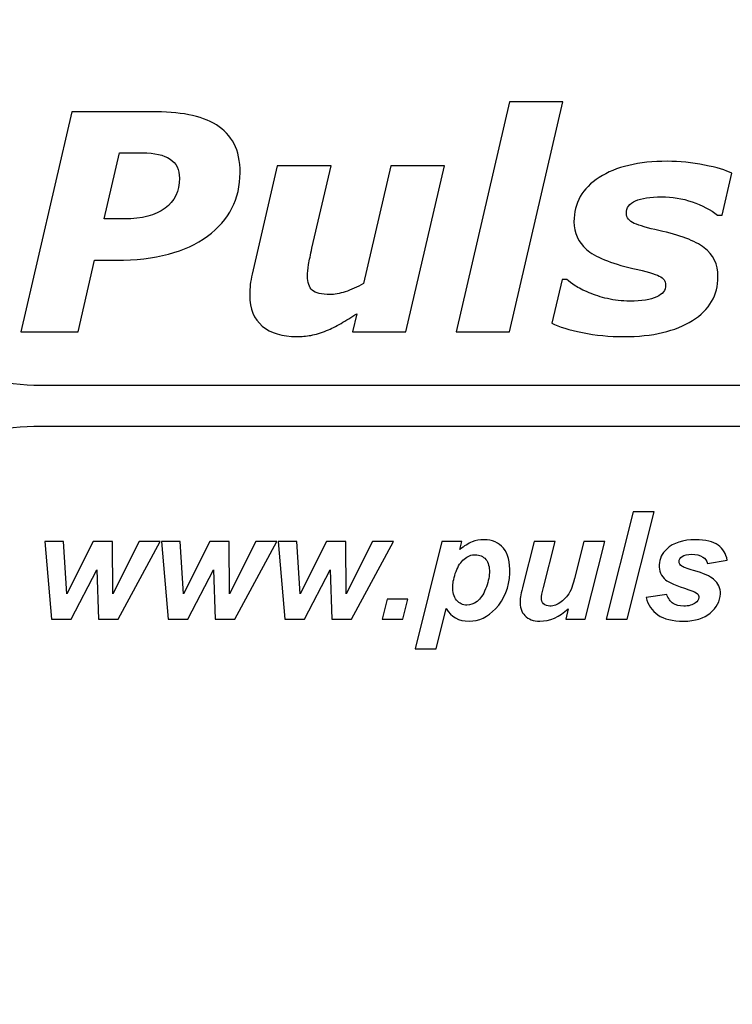
# Model space of a CAD drawing. Units: millimetres. Extents: x -942 to 942, y -710 to 830.
# Drawn here: x -508 to -498, y 6 to 20 of the extents above; entities that cross this region are included whole.
import ezdxf

# ---------------------------------------------------------------- set-up
doc = ezdxf.new("R2010")
doc.units = ezdxf.units.MM
doc.header["$MEASUREMENT"] = 0
doc.layers.add('Rzut', color=7, linetype='Continuous')

msp = doc.modelspace()

# ---------------------------------------------------------------- linework, layer by layer
at = {"layer": 'Rzut', "color": 7, "lineweight": 70}
for points, knots in [([(-526.7499, 27.791), (-526.7499, 27.791), (-84.7499, 27.791), (-84.7499, 27.791), (-84.7499, 27.791), (-84.7499, 27.791), (-84.7499, -16.209), (-84.7499, -16.209), (-84.7499, -16.209), (-84.7499, -16.209), (-526.7499, -16.209), (-526.7499, -16.209), (-526.7499, -16.209), (-526.7499, -16.209), (-526.7499, 27.791), (-526.7499, 27.791)], [0, 0, 0, 0, 0.2, 0.2, 0.2, 0.2, 0.4, 0.4, 0.4, 0.4, 0.6, 0.6, 0.6, 0.6, 1, 1, 1, 1]), ([(-519.7502, 23.791), (-519.7502, 23.791), (-91.7496, 23.791), (-91.7496, 23.791), (-91.7496, 23.791), (-90.6498, 23.791), (-89.7499, 22.891), (-89.7499, 21.791), (-89.7499, 21.791), (-89.7499, 21.791), (-89.7499, -10.209), (-89.7499, -10.209), (-89.7499, -10.209), (-89.7499, -11.309), (-90.6498, -12.209), (-91.7496, -12.209), (-91.7496, -12.209), (-91.7496, -12.209), (-519.7502, -12.209), (-519.7502, -12.209), (-519.7502, -12.209), (-520.85, -12.209), (-521.7499, -11.309), (-521.7499, -10.209), (-521.7499, -10.209), (-521.7499, -10.209), (-521.7499, 21.791), (-521.7499, 21.791), (-521.7499, 21.791), (-521.7499, 22.891), (-520.85, 23.791), (-519.7502, 23.791)], [0, 0, 0, 0, 0.1111111, 0.1111111, 0.1111111, 0.1111111, 0.2222222, 0.2222222, 0.2222222, 0.2222222, 0.3333333, 0.3333333, 0.3333333, 0.3333333, 0.4444444, 0.4444444, 0.4444444, 0.4444444, 0.5555556, 0.5555556, 0.5555556, 0.5555556, 0.6666667, 0.6666667, 0.6666667, 0.6666667, 0.7777778, 0.7777778, 0.7777778, 0.7777778, 1, 1, 1, 1])]:
    msp.add_open_spline(points, degree=3, knots=knots, dxfattribs=at)
at = {"layer": 'Rzut', "color": 2}
msp.add_open_spline([(-507.9051, 14.1118), (-507.9051, 14.1118), (-493.0439, 14.1118), (-493.0439, 14.1118), (-493.0439, 14.1118), (-493.0439, 14.1118), (-493.0439, 14.7064), (-493.0439, 14.7064), (-493.0439, 14.7064), (-493.0439, 14.7064), (-507.9051, 14.7064), (-507.9051, 14.7064), (-507.9051, 14.7064), (-508.9814, 14.7597), (-509.8769, 15.0919), (-510.5957, 15.7026), (-510.5957, 15.7026), (-511.4874, 16.4572), (-511.9723, 17.5069), (-512.0586, 18.8517), (-512.0586, 18.8517), (-512.0586, 18.8517), (-512.6543, 18.8517), (-512.6543, 18.8517), (-512.6543, 18.8517), (-512.7242, 17.5233), (-513.209, 16.4735), (-514.1171, 15.7026), (-514.1171, 15.7026), (-514.8444, 15.0876), (-515.7401, 14.7555), (-516.8126, 14.7064), (-516.8126, 14.7064), (-516.8126, 14.7064), (-516.8126, 14.1118), (-516.8126, 14.1118), (-516.8126, 14.1118), (-515.4854, 14.0461), (-514.4335, 13.5623), (-513.661, 12.6521), (-513.661, 12.6521), (-513.0365, 11.9263), (-512.7037, 11.0325), (-512.6543, 9.9622), (-512.6543, 9.9622), (-512.6543, 9.9622), (-512.0627, 9.9622), (-512.0627, 9.9622), (-512.0627, 9.9622), (-511.9928, 11.2907), (-511.5079, 12.3405), (-510.5999, 13.1153), (-510.5999, 13.1153), (-509.8769, 13.7262), (-508.9814, 14.0583), (-507.9051, 14.1118)], degree=3, knots=[0, 0, 0, 0, 0.0666667, 0.0666667, 0.0666667, 0.0666667, 0.1333333, 0.1333333, 0.1333333, 0.1333333, 0.2, 0.2, 0.2, 0.2, 0.2666667, 0.2666667, 0.2666667, 0.2666667, 0.3333333, 0.3333333, 0.3333333, 0.3333333, 0.4, 0.4, 0.4, 0.4, 0.4666667, 0.4666667, 0.4666667, 0.4666667, 0.5333333, 0.5333333, 0.5333333, 0.5333333, 0.6, 0.6, 0.6, 0.6, 0.6666667, 0.6666667, 0.6666667, 0.6666667, 0.7333333, 0.7333333, 0.7333333, 0.7333333, 0.8, 0.8, 0.8, 0.8, 0.8666667, 0.8666667, 0.8666667, 0.8666667, 1, 1, 1, 1], dxfattribs=at)
at = {"layer": 'Rzut', "color": 7}
for points, knots in [([(-500.292, 18.785), (-500.292, 18.785), (-501.0583, 15.4707), (-501.0583, 15.4707), (-501.0583, 15.4707), (-501.0583, 15.4707), (-501.8296, 15.4707), (-501.8296, 15.4707), (-501.8296, 15.4707), (-501.8296, 15.4707), (-501.0626, 18.785), (-501.0626, 18.785), (-501.0626, 18.785), (-501.0626, 18.785), (-500.292, 18.785), (-500.292, 18.785)], [0, 0, 0, 0, 0.2, 0.2, 0.2, 0.2, 0.4, 0.4, 0.4, 0.4, 0.6, 0.6, 0.6, 0.6, 1, 1, 1, 1]), ([(-504.9382, 17.7643), (-504.9382, 17.3871), (-505.0953, 17.0824), (-505.4078, 16.8504), (-505.4078, 16.8504), (-505.7212, 16.6193), (-506.1588, 16.5038), (-506.7208, 16.5038), (-506.7208, 16.5038), (-506.7208, 16.5038), (-507.0319, 16.5038), (-507.0319, 16.5038), (-507.0319, 16.5038), (-507.0319, 16.5038), (-507.2704, 15.4707), (-507.2704, 15.4707), (-507.2704, 15.4707), (-507.2704, 15.4707), (-508.0926, 15.4707), (-508.0926, 15.4707), (-508.0926, 15.4707), (-508.0926, 15.4707), (-507.3598, 18.6417), (-507.3598, 18.6417), (-507.3598, 18.6417), (-507.3598, 18.6417), (-506.2206, 18.6417), (-506.2206, 18.6417), (-506.2206, 18.6417), (-506.0134, 18.6417), (-505.8324, 18.6279), (-505.6783, 18.5997), (-505.6783, 18.5997), (-505.5242, 18.5713), (-505.3911, 18.5219), (-505.2792, 18.4528), (-505.2792, 18.4528), (-505.1687, 18.3829), (-505.0836, 18.2921), (-505.0255, 18.1808), (-505.0255, 18.1808), (-504.9673, 18.0696), (-504.9382, 17.9308), (-504.9382, 17.7643)], [0, 0, 0, 0, 0.0833333, 0.0833333, 0.0833333, 0.0833333, 0.1666667, 0.1666667, 0.1666667, 0.1666667, 0.25, 0.25, 0.25, 0.25, 0.3333333, 0.3333333, 0.3333333, 0.3333333, 0.4166667, 0.4166667, 0.4166667, 0.4166667, 0.5, 0.5, 0.5, 0.5, 0.5833333, 0.5833333, 0.5833333, 0.5833333, 0.6666667, 0.6666667, 0.6666667, 0.6666667, 0.75, 0.75, 0.75, 0.75, 0.8333333, 0.8333333, 0.8333333, 0.8333333, 1, 1, 1, 1]), ([(-505.8113, 17.6857), (-505.8113, 17.8095), (-505.8564, 17.9009), (-505.9458, 17.9607), (-505.9458, 17.9607), (-506.0353, 18.0203), (-506.1683, 18.0501), (-506.3442, 18.0501), (-506.3442, 18.0501), (-506.3442, 18.0501), (-506.6743, 18.0501), (-506.6743, 18.0501), (-506.6743, 18.0501), (-506.6743, 18.0501), (-506.8938, 17.0999), (-506.8938, 17.0999), (-506.8938, 17.0999), (-506.8938, 17.0999), (-506.5994, 17.0999), (-506.5994, 17.0999), (-506.5994, 17.0999), (-506.3515, 17.0999), (-506.1581, 17.1508), (-506.0193, 17.2525), (-506.0193, 17.2525), (-505.8811, 17.3535), (-505.8113, 17.4982), (-505.8113, 17.6857)], [0, 0, 0, 0, 0.125, 0.125, 0.125, 0.125, 0.25, 0.25, 0.25, 0.25, 0.375, 0.375, 0.375, 0.375, 0.5, 0.5, 0.5, 0.5, 0.625, 0.625, 0.625, 0.625, 0.75, 0.75, 0.75, 0.75, 1, 1, 1, 1]), ([(-501.9975, 17.8625), (-501.9975, 17.8625), (-502.5515, 15.4707), (-502.5515, 15.4707), (-502.5515, 15.4707), (-502.5515, 15.4707), (-503.3221, 15.4707), (-503.3221, 15.4707), (-503.3221, 15.4707), (-503.3221, 15.4707), (-503.2603, 15.7345), (-503.2603, 15.7345), (-503.2603, 15.7345), (-503.3374, 15.6851), (-503.4123, 15.6385), (-503.485, 15.5949), (-503.485, 15.5949), (-503.5584, 15.552), (-503.6275, 15.5172), (-503.6929, 15.4918), (-503.6929, 15.4918), (-503.775, 15.4575), (-503.8506, 15.435), (-503.9183, 15.4226), (-503.9183, 15.4226), (-503.9866, 15.4104), (-504.0542, 15.4044), (-504.1211, 15.4044), (-504.1211, 15.4044), (-504.3312, 15.4044), (-504.4969, 15.4553), (-504.6183, 15.5556), (-504.6183, 15.5556), (-504.7398, 15.6567), (-504.8001, 15.8058), (-504.8001, 16.0029), (-504.8001, 16.0029), (-504.8001, 16.0574), (-504.7972, 16.1067), (-504.7921, 16.1532), (-504.7921, 16.1532), (-504.7863, 16.199), (-504.7768, 16.2499), (-504.7637, 16.3053), (-504.7637, 16.3053), (-504.7637, 16.3053), (-504.4039, 17.8625), (-504.4039, 17.8625), (-504.4039, 17.8625), (-504.4039, 17.8625), (-503.6289, 17.8625), (-503.6289, 17.8625), (-503.6289, 17.8625), (-503.6289, 17.8625), (-503.9037, 16.676), (-503.9037, 16.676), (-503.9037, 16.676), (-503.9248, 16.5852), (-503.9408, 16.5074), (-503.9517, 16.442), (-503.9517, 16.442), (-503.9619, 16.3764), (-503.9677, 16.3212), (-503.9677, 16.2754), (-503.9677, 16.2754), (-503.9677, 16.1824), (-503.9452, 16.1141), (-503.8993, 16.0726), (-503.8993, 16.0726), (-503.8543, 16.0304), (-503.7678, 16.0093), (-503.642, 16.0093), (-503.642, 16.0093), (-503.5795, 16.0093), (-503.5075, 16.0231), (-503.4254, 16.0501), (-503.4254, 16.0501), (-503.3439, 16.0769), (-503.2552, 16.1162), (-503.16, 16.1671), (-503.16, 16.1671), (-503.16, 16.1671), (-502.7682, 17.8625), (-502.7682, 17.8625), (-502.7682, 17.8625), (-502.7682, 17.8625), (-501.9975, 17.8625), (-501.9975, 17.8625)], [0, 0, 0, 0, 0.0434783, 0.0434783, 0.0434783, 0.0434783, 0.0869565, 0.0869565, 0.0869565, 0.0869565, 0.1304348, 0.1304348, 0.1304348, 0.1304348, 0.173913, 0.173913, 0.173913, 0.173913, 0.2173913, 0.2173913, 0.2173913, 0.2173913, 0.2608696, 0.2608696, 0.2608696, 0.2608696, 0.3043478, 0.3043478, 0.3043478, 0.3043478, 0.3478261, 0.3478261, 0.3478261, 0.3478261, 0.3913043, 0.3913043, 0.3913043, 0.3913043, 0.4347826, 0.4347826, 0.4347826, 0.4347826, 0.4782609, 0.4782609, 0.4782609, 0.4782609, 0.5217391, 0.5217391, 0.5217391, 0.5217391, 0.5652174, 0.5652174, 0.5652174, 0.5652174, 0.6086957, 0.6086957, 0.6086957, 0.6086957, 0.6521739, 0.6521739, 0.6521739, 0.6521739, 0.6956522, 0.6956522, 0.6956522, 0.6956522, 0.7391304, 0.7391304, 0.7391304, 0.7391304, 0.7826087, 0.7826087, 0.7826087, 0.7826087, 0.826087, 0.826087, 0.826087, 0.826087, 0.8695652, 0.8695652, 0.8695652, 0.8695652, 0.9130435, 0.9130435, 0.9130435, 0.9130435, 1, 1, 1, 1]), ([(-499.416, 15.4044), (-499.6203, 15.4044), (-499.8188, 15.4242), (-500.0107, 15.4619), (-500.0107, 15.4619), (-500.2019, 15.5005), (-500.3487, 15.5454), (-500.4513, 15.5965), (-500.4513, 15.5965), (-500.4513, 15.5965), (-500.3044, 16.2268), (-500.3044, 16.2268), (-500.3044, 16.2268), (-500.3044, 16.2268), (-500.2339, 16.2268), (-500.2339, 16.2268), (-500.2339, 16.2268), (-500.2026, 16.1998), (-500.1634, 16.17), (-500.1161, 16.1373), (-500.1161, 16.1373), (-500.0681, 16.1046), (-500.0005, 16.0704), (-499.9126, 16.0349), (-499.9126, 16.0349), (-499.8369, 16.002), (-499.7497, 15.9745), (-499.6508, 15.9511), (-499.6508, 15.9511), (-499.5512, 15.9272), (-499.4437, 15.9155), (-499.3288, 15.9155), (-499.3288, 15.9155), (-499.1572, 15.9155), (-499.0285, 15.9359), (-498.942, 15.9752), (-498.942, 15.9752), (-498.8562, 16.0151), (-498.8133, 16.0719), (-498.8133, 16.146), (-498.8133, 16.146), (-498.8133, 16.2027), (-498.8439, 16.2456), (-498.905, 16.2754), (-498.905, 16.2754), (-498.966, 16.3053), (-499.0925, 16.3423), (-499.2844, 16.3866), (-499.2844, 16.3866), (-499.6094, 16.4615), (-499.8318, 16.5524), (-499.9518, 16.6592), (-499.9518, 16.6592), (-500.0718, 16.7655), (-500.1321, 16.8985), (-500.1321, 17.0577), (-500.1321, 17.0577), (-500.1321, 17.3274), (-500.0114, 17.5397), (-499.7701, 17.6952), (-499.7701, 17.6952), (-499.5287, 17.8508), (-499.2016, 17.9286), (-498.7901, 17.9286), (-498.7901, 17.9286), (-498.6112, 17.9286), (-498.4324, 17.9105), (-498.2536, 17.8741), (-498.2536, 17.8741), (-498.0747, 17.8378), (-497.9432, 17.7992), (-497.8596, 17.7577), (-497.8596, 17.7577), (-497.8596, 17.7577), (-497.9998, 17.1529), (-497.9998, 17.1529), (-497.9998, 17.1529), (-497.9998, 17.1529), (-498.066, 17.1529), (-498.066, 17.1529), (-498.066, 17.1529), (-498.167, 17.2314), (-498.2885, 17.2947), (-498.4309, 17.3442), (-498.4309, 17.3442), (-498.5742, 17.3928), (-498.7203, 17.4176), (-498.8708, 17.4176), (-498.8708, 17.4176), (-499.0343, 17.4176), (-499.1594, 17.398), (-499.2466, 17.3587), (-499.2466, 17.3587), (-499.3339, 17.3194), (-499.3782, 17.2597), (-499.3782, 17.1791), (-499.3782, 17.1791), (-499.3782, 17.1165), (-499.3404, 17.0686), (-499.2648, 17.0352), (-499.2648, 17.0352), (-499.1899, 17.0017), (-499.0714, 16.9676), (-498.9093, 16.932), (-498.9093, 16.932), (-498.6083, 16.8665), (-498.3917, 16.7844), (-498.2586, 16.6847), (-498.2586, 16.6847), (-498.1256, 16.5852), (-498.0595, 16.4463), (-498.0595, 16.2674), (-498.0595, 16.2674), (-498.0595, 16.0006), (-498.1816, 15.7897), (-498.4259, 15.6357), (-498.4259, 15.6357), (-498.6701, 15.4816), (-499.0002, 15.4044), (-499.416, 15.4044)], [0, 0, 0, 0, 0.0322581, 0.0322581, 0.0322581, 0.0322581, 0.0645161, 0.0645161, 0.0645161, 0.0645161, 0.0967742, 0.0967742, 0.0967742, 0.0967742, 0.1290323, 0.1290323, 0.1290323, 0.1290323, 0.1612903, 0.1612903, 0.1612903, 0.1612903, 0.1935484, 0.1935484, 0.1935484, 0.1935484, 0.2258065, 0.2258065, 0.2258065, 0.2258065, 0.2580645, 0.2580645, 0.2580645, 0.2580645, 0.2903226, 0.2903226, 0.2903226, 0.2903226, 0.3225806, 0.3225806, 0.3225806, 0.3225806, 0.3548387, 0.3548387, 0.3548387, 0.3548387, 0.3870968, 0.3870968, 0.3870968, 0.3870968, 0.4193548, 0.4193548, 0.4193548, 0.4193548, 0.4516129, 0.4516129, 0.4516129, 0.4516129, 0.483871, 0.483871, 0.483871, 0.483871, 0.516129, 0.516129, 0.516129, 0.516129, 0.5483871, 0.5483871, 0.5483871, 0.5483871, 0.5806452, 0.5806452, 0.5806452, 0.5806452, 0.6129032, 0.6129032, 0.6129032, 0.6129032, 0.6451613, 0.6451613, 0.6451613, 0.6451613, 0.6774194, 0.6774194, 0.6774194, 0.6774194, 0.7096774, 0.7096774, 0.7096774, 0.7096774, 0.7419355, 0.7419355, 0.7419355, 0.7419355, 0.7741935, 0.7741935, 0.7741935, 0.7741935, 0.8064516, 0.8064516, 0.8064516, 0.8064516, 0.8387097, 0.8387097, 0.8387097, 0.8387097, 0.8709677, 0.8709677, 0.8709677, 0.8709677, 0.9032258, 0.9032258, 0.9032258, 0.9032258, 0.9354839, 0.9354839, 0.9354839, 0.9354839, 1, 1, 1, 1]), ([(-499.6688, 11.3342), (-499.6688, 11.3342), (-499.2818, 12.8795), (-499.2818, 12.8795), (-499.2818, 12.8795), (-499.2818, 12.8795), (-498.9803, 12.8795), (-498.9803, 12.8795), (-498.9803, 12.8795), (-498.9803, 12.8795), (-499.3662, 11.3342), (-499.3662, 11.3342), (-499.3662, 11.3342), (-499.3662, 11.3342), (-499.6688, 11.3342), (-499.6688, 11.3342)], [0, 0, 0, 0, 0.2, 0.2, 0.2, 0.2, 0.4, 0.4, 0.4, 0.4, 0.6, 0.6, 0.6, 0.6, 1, 1, 1, 1]), ([(-502.0338, 12.4536), (-502.0338, 12.4536), (-501.747, 12.4536), (-501.747, 12.4536), (-501.747, 12.4536), (-501.747, 12.4536), (-501.7758, 12.3388), (-501.7758, 12.3388), (-501.7758, 12.3388), (-501.7126, 12.3896), (-501.6539, 12.4254), (-501.5997, 12.4475), (-501.5997, 12.4475), (-501.5452, 12.4689), (-501.4875, 12.4802), (-501.4264, 12.4802), (-501.4264, 12.4802), (-501.3091, 12.4802), (-501.2165, 12.4396), (-501.1486, 12.3589), (-501.1486, 12.3589), (-501.0803, 12.2779), (-501.0495, 12.1574), (-501.0561, 11.9972), (-501.0561, 11.9972), (-501.0643, 11.7955), (-501.1328, 11.6252), (-501.2616, 11.4861), (-501.2616, 11.4861), (-501.3718, 11.3673), (-501.4991, 11.3079), (-501.643, 11.3079), (-501.643, 11.3079), (-501.7913, 11.3079), (-501.9011, 11.368), (-501.9717, 11.4881), (-501.9717, 11.4881), (-501.9717, 11.4881), (-502.1167, 10.9071), (-502.1167, 10.9071), (-502.1167, 10.9071), (-502.1167, 10.9071), (-502.4193, 10.9071), (-502.4193, 10.9071), (-502.4193, 10.9071), (-502.4193, 10.9071), (-502.0338, 12.4536), (-502.0338, 12.4536)], [0, 0, 0, 0, 0.0769231, 0.0769231, 0.0769231, 0.0769231, 0.1538462, 0.1538462, 0.1538462, 0.1538462, 0.2307692, 0.2307692, 0.2307692, 0.2307692, 0.3076923, 0.3076923, 0.3076923, 0.3076923, 0.3846154, 0.3846154, 0.3846154, 0.3846154, 0.4615385, 0.4615385, 0.4615385, 0.4615385, 0.5384615, 0.5384615, 0.5384615, 0.5384615, 0.6153846, 0.6153846, 0.6153846, 0.6153846, 0.6923077, 0.6923077, 0.6923077, 0.6923077, 0.7692308, 0.7692308, 0.7692308, 0.7692308, 0.8461538, 0.8461538, 0.8461538, 0.8461538, 1, 1, 1, 1]), ([(-499.0929, 11.6473), (-499.0929, 11.6473), (-498.7981, 11.6936), (-498.7981, 11.6936), (-498.7981, 11.6936), (-498.7744, 11.6318), (-498.7441, 11.5882), (-498.7063, 11.5623), (-498.7063, 11.5623), (-498.6689, 11.5368), (-498.6166, 11.5237), (-498.55, 11.5237), (-498.55, 11.5237), (-498.4809, 11.5237), (-498.4252, 11.5393), (-498.3826, 11.5702), (-498.3826, 11.5702), (-498.3529, 11.5914), (-498.3375, 11.6169), (-498.3362, 11.6473), (-498.3362, 11.6473), (-498.3354, 11.6677), (-498.3418, 11.6861), (-498.3559, 11.7019), (-498.3559, 11.7019), (-498.3708, 11.7173), (-498.4117, 11.7364), (-498.4792, 11.7592), (-498.4792, 11.7592), (-498.6595, 11.8195), (-498.7705, 11.8671), (-498.8126, 11.9023), (-498.8126, 11.9023), (-498.8787, 11.9571), (-498.9096, 12.029), (-498.906, 12.1174), (-498.906, 12.1174), (-498.9024, 12.2059), (-498.8665, 12.2823), (-498.7977, 12.3462), (-498.7977, 12.3462), (-498.7019, 12.4355), (-498.5634, 12.4802), (-498.3821, 12.4802), (-498.3821, 12.4802), (-498.2381, 12.4802), (-498.1302, 12.4536), (-498.0586, 12.4011), (-498.0586, 12.4011), (-497.987, 12.3481), (-497.9432, 12.2769), (-497.927, 12.187), (-497.927, 12.187), (-497.927, 12.187), (-498.2086, 12.1384), (-498.2086, 12.1384), (-498.2086, 12.1384), (-498.2217, 12.1793), (-498.2442, 12.21), (-498.2764, 12.2301), (-498.2764, 12.2301), (-498.3203, 12.2575), (-498.3737, 12.2715), (-498.437, 12.2715), (-498.437, 12.2715), (-498.5004, 12.2715), (-498.5461, 12.2607), (-498.5751, 12.2397), (-498.5751, 12.2397), (-498.6036, 12.2185), (-498.6183, 12.1944), (-498.6194, 12.1668), (-498.6194, 12.1668), (-498.6205, 12.1387), (-498.6074, 12.1156), (-498.5801, 12.0974), (-498.5801, 12.0974), (-498.563, 12.0861), (-498.5073, 12.0664), (-498.4127, 12.0383), (-498.4127, 12.0383), (-498.2669, 11.9954), (-498.1701, 11.9534), (-498.1217, 11.9117), (-498.1217, 11.9117), (-498.054, 11.8533), (-498.0216, 11.7832), (-498.025, 11.7012), (-498.025, 11.7012), (-498.0293, 11.595), (-498.0777, 11.503), (-498.1701, 11.4249), (-498.1701, 11.4249), (-498.2625, 11.3468), (-498.39, 11.3079), (-498.5523, 11.3079), (-498.5523, 11.3079), (-498.7139, 11.3079), (-498.8379, 11.3374), (-498.9236, 11.3967), (-498.9236, 11.3967), (-499.0093, 11.4562), (-499.0657, 11.5397), (-499.0929, 11.6473)], [0, 0, 0, 0, 0.037037, 0.037037, 0.037037, 0.037037, 0.0740741, 0.0740741, 0.0740741, 0.0740741, 0.1111111, 0.1111111, 0.1111111, 0.1111111, 0.1481481, 0.1481481, 0.1481481, 0.1481481, 0.1851852, 0.1851852, 0.1851852, 0.1851852, 0.2222222, 0.2222222, 0.2222222, 0.2222222, 0.2592593, 0.2592593, 0.2592593, 0.2592593, 0.2962963, 0.2962963, 0.2962963, 0.2962963, 0.3333333, 0.3333333, 0.3333333, 0.3333333, 0.3703704, 0.3703704, 0.3703704, 0.3703704, 0.4074074, 0.4074074, 0.4074074, 0.4074074, 0.4444444, 0.4444444, 0.4444444, 0.4444444, 0.4814815, 0.4814815, 0.4814815, 0.4814815, 0.5185185, 0.5185185, 0.5185185, 0.5185185, 0.5555556, 0.5555556, 0.5555556, 0.5555556, 0.5925926, 0.5925926, 0.5925926, 0.5925926, 0.6296296, 0.6296296, 0.6296296, 0.6296296, 0.6666667, 0.6666667, 0.6666667, 0.6666667, 0.7037037, 0.7037037, 0.7037037, 0.7037037, 0.7407407, 0.7407407, 0.7407407, 0.7407407, 0.7777778, 0.7777778, 0.7777778, 0.7777778, 0.8148148, 0.8148148, 0.8148148, 0.8148148, 0.8518519, 0.8518519, 0.8518519, 0.8518519, 0.8888889, 0.8888889, 0.8888889, 0.8888889, 0.9259259, 0.9259259, 0.9259259, 0.9259259, 1, 1, 1, 1]), ([(-506.6911, 11.3342), (-506.6911, 11.3342), (-506.9757, 11.3342), (-506.9757, 11.3342), (-506.9757, 11.3342), (-506.9757, 11.3342), (-507.0013, 12.0467), (-507.0013, 12.0467), (-507.0013, 12.0467), (-507.0013, 12.0467), (-507.3718, 11.3342), (-507.3718, 11.3342), (-507.3718, 11.3342), (-507.3718, 11.3342), (-507.6525, 11.3342), (-507.6525, 11.3342), (-507.6525, 11.3342), (-507.6525, 11.3342), (-507.7467, 12.4536), (-507.7467, 12.4536), (-507.7467, 12.4536), (-507.7467, 12.4536), (-507.478, 12.4536), (-507.478, 12.4536), (-507.478, 12.4536), (-507.478, 12.4536), (-507.4305, 11.703), (-507.4305, 11.703), (-507.4305, 11.703), (-507.4305, 11.703), (-507.0512, 12.4536), (-507.0512, 12.4536), (-507.0512, 12.4536), (-507.0512, 12.4536), (-506.776, 12.4536), (-506.776, 12.4536), (-506.776, 12.4536), (-506.776, 12.4536), (-506.7688, 11.703), (-506.7688, 11.703), (-506.7688, 11.703), (-506.7688, 11.703), (-506.3913, 12.4536), (-506.3913, 12.4536), (-506.3913, 12.4536), (-506.3913, 12.4536), (-506.0877, 12.4536), (-506.0877, 12.4536), (-506.0877, 12.4536), (-506.0877, 12.4536), (-506.6911, 11.3342), (-506.6911, 11.3342)], [0, 0, 0, 0, 0.0714286, 0.0714286, 0.0714286, 0.0714286, 0.1428571, 0.1428571, 0.1428571, 0.1428571, 0.2142857, 0.2142857, 0.2142857, 0.2142857, 0.2857143, 0.2857143, 0.2857143, 0.2857143, 0.3571429, 0.3571429, 0.3571429, 0.3571429, 0.4285714, 0.4285714, 0.4285714, 0.4285714, 0.5, 0.5, 0.5, 0.5, 0.5714286, 0.5714286, 0.5714286, 0.5714286, 0.6428571, 0.6428571, 0.6428571, 0.6428571, 0.7142857, 0.7142857, 0.7142857, 0.7142857, 0.7857143, 0.7857143, 0.7857143, 0.7857143, 0.8571429, 0.8571429, 0.8571429, 0.8571429, 1, 1, 1, 1]), ([(-505.0119, 11.3342), (-505.0119, 11.3342), (-505.2965, 11.3342), (-505.2965, 11.3342), (-505.2965, 11.3342), (-505.2965, 11.3342), (-505.3221, 12.0467), (-505.3221, 12.0467), (-505.3221, 12.0467), (-505.3221, 12.0467), (-505.6926, 11.3342), (-505.6926, 11.3342), (-505.6926, 11.3342), (-505.6926, 11.3342), (-505.9732, 11.3342), (-505.9732, 11.3342), (-505.9732, 11.3342), (-505.9732, 11.3342), (-506.0675, 12.4536), (-506.0675, 12.4536), (-506.0675, 12.4536), (-506.0675, 12.4536), (-505.7988, 12.4536), (-505.7988, 12.4536), (-505.7988, 12.4536), (-505.7988, 12.4536), (-505.7513, 11.703), (-505.7513, 11.703), (-505.7513, 11.703), (-505.7513, 11.703), (-505.372, 12.4536), (-505.372, 12.4536), (-505.372, 12.4536), (-505.372, 12.4536), (-505.0967, 12.4536), (-505.0967, 12.4536), (-505.0967, 12.4536), (-505.0967, 12.4536), (-505.0896, 11.703), (-505.0896, 11.703), (-505.0896, 11.703), (-505.0896, 11.703), (-504.7121, 12.4536), (-504.7121, 12.4536), (-504.7121, 12.4536), (-504.7121, 12.4536), (-504.4084, 12.4536), (-504.4084, 12.4536), (-504.4084, 12.4536), (-504.4084, 12.4536), (-505.0119, 11.3342), (-505.0119, 11.3342)], [0, 0, 0, 0, 0.0714286, 0.0714286, 0.0714286, 0.0714286, 0.1428571, 0.1428571, 0.1428571, 0.1428571, 0.2142857, 0.2142857, 0.2142857, 0.2142857, 0.2857143, 0.2857143, 0.2857143, 0.2857143, 0.3571429, 0.3571429, 0.3571429, 0.3571429, 0.4285714, 0.4285714, 0.4285714, 0.4285714, 0.5, 0.5, 0.5, 0.5, 0.5714286, 0.5714286, 0.5714286, 0.5714286, 0.6428571, 0.6428571, 0.6428571, 0.6428571, 0.7142857, 0.7142857, 0.7142857, 0.7142857, 0.7857143, 0.7857143, 0.7857143, 0.7857143, 0.8571429, 0.8571429, 0.8571429, 0.8571429, 1, 1, 1, 1]), ([(-503.3326, 11.3342), (-503.3326, 11.3342), (-503.6173, 11.3342), (-503.6173, 11.3342), (-503.6173, 11.3342), (-503.6173, 11.3342), (-503.6429, 12.0467), (-503.6429, 12.0467), (-503.6429, 12.0467), (-503.6429, 12.0467), (-504.0134, 11.3342), (-504.0134, 11.3342), (-504.0134, 11.3342), (-504.0134, 11.3342), (-504.294, 11.3342), (-504.294, 11.3342), (-504.294, 11.3342), (-504.294, 11.3342), (-504.3883, 12.4536), (-504.3883, 12.4536), (-504.3883, 12.4536), (-504.3883, 12.4536), (-504.1195, 12.4536), (-504.1195, 12.4536), (-504.1195, 12.4536), (-504.1195, 12.4536), (-504.0721, 11.703), (-504.0721, 11.703), (-504.0721, 11.703), (-504.0721, 11.703), (-503.6928, 12.4536), (-503.6928, 12.4536), (-503.6928, 12.4536), (-503.6928, 12.4536), (-503.4175, 12.4536), (-503.4175, 12.4536), (-503.4175, 12.4536), (-503.4175, 12.4536), (-503.4104, 11.703), (-503.4104, 11.703), (-503.4104, 11.703), (-503.4104, 11.703), (-503.0329, 12.4536), (-503.0329, 12.4536), (-503.0329, 12.4536), (-503.0329, 12.4536), (-502.7292, 12.4536), (-502.7292, 12.4536), (-502.7292, 12.4536), (-502.7292, 12.4536), (-503.3326, 11.3342), (-503.3326, 11.3342)], [0, 0, 0, 0, 0.0714286, 0.0714286, 0.0714286, 0.0714286, 0.1428571, 0.1428571, 0.1428571, 0.1428571, 0.2142857, 0.2142857, 0.2142857, 0.2142857, 0.2857143, 0.2857143, 0.2857143, 0.2857143, 0.3571429, 0.3571429, 0.3571429, 0.3571429, 0.4285714, 0.4285714, 0.4285714, 0.4285714, 0.5, 0.5, 0.5, 0.5, 0.5714286, 0.5714286, 0.5714286, 0.5714286, 0.6428571, 0.6428571, 0.6428571, 0.6428571, 0.7142857, 0.7142857, 0.7142857, 0.7142857, 0.7857143, 0.7857143, 0.7857143, 0.7857143, 0.8571429, 0.8571429, 0.8571429, 0.8571429, 1, 1, 1, 1]), ([(-500.7075, 12.4536), (-500.7075, 12.4536), (-500.4049, 12.4536), (-500.4049, 12.4536), (-500.4049, 12.4536), (-500.4049, 12.4536), (-500.5701, 11.7908), (-500.5701, 11.7908), (-500.5701, 11.7908), (-500.5903, 11.7112), (-500.601, 11.6616), (-500.6018, 11.6419), (-500.6018, 11.6419), (-500.6031, 11.6098), (-500.592, 11.5817), (-500.5692, 11.5587), (-500.5692, 11.5587), (-500.5461, 11.5357), (-500.5163, 11.5237), (-500.4789, 11.5237), (-500.4789, 11.5237), (-500.4523, 11.5237), (-500.4258, 11.5291), (-500.3991, 11.5393), (-500.3991, 11.5393), (-500.3727, 11.5494), (-500.3455, 11.5648), (-500.3173, 11.5857), (-500.3173, 11.5857), (-500.2888, 11.6063), (-500.2633, 11.63), (-500.2407, 11.6566), (-500.2407, 11.6566), (-500.2176, 11.6836), (-500.1957, 11.7184), (-500.1752, 11.7619), (-500.1752, 11.7619), (-500.1606, 11.7944), (-500.1437, 11.8472), (-500.1255, 11.9203), (-500.1255, 11.9203), (-500.1255, 11.9203), (-499.9919, 12.4536), (-499.9919, 12.4536), (-499.9919, 12.4536), (-499.9919, 12.4536), (-499.6893, 12.4536), (-499.6893, 12.4536), (-499.6893, 12.4536), (-499.6893, 12.4536), (-499.9692, 11.3342), (-499.9692, 11.3342), (-499.9692, 11.3342), (-499.9692, 11.3342), (-500.2516, 11.3342), (-500.2516, 11.3342), (-500.2516, 11.3342), (-500.2516, 11.3342), (-500.2138, 11.4861), (-500.2138, 11.4861), (-500.2138, 11.4861), (-500.3424, 11.3673), (-500.4794, 11.3079), (-500.6248, 11.3079), (-500.6248, 11.3079), (-500.7169, 11.3079), (-500.7881, 11.3342), (-500.8385, 11.3867), (-500.8385, 11.3867), (-500.8893, 11.4395), (-500.9126, 11.5102), (-500.909, 11.5986), (-500.909, 11.5986), (-500.9074, 11.6374), (-500.8924, 11.7146), (-500.864, 11.8296), (-500.864, 11.8296), (-500.864, 11.8296), (-500.7075, 12.4536), (-500.7075, 12.4536)], [0, 0, 0, 0, 0.047619, 0.047619, 0.047619, 0.047619, 0.0952381, 0.0952381, 0.0952381, 0.0952381, 0.1428571, 0.1428571, 0.1428571, 0.1428571, 0.1904762, 0.1904762, 0.1904762, 0.1904762, 0.2380952, 0.2380952, 0.2380952, 0.2380952, 0.2857143, 0.2857143, 0.2857143, 0.2857143, 0.3333333, 0.3333333, 0.3333333, 0.3333333, 0.3809524, 0.3809524, 0.3809524, 0.3809524, 0.4285714, 0.4285714, 0.4285714, 0.4285714, 0.4761905, 0.4761905, 0.4761905, 0.4761905, 0.5238095, 0.5238095, 0.5238095, 0.5238095, 0.5714286, 0.5714286, 0.5714286, 0.5714286, 0.6190476, 0.6190476, 0.6190476, 0.6190476, 0.6666667, 0.6666667, 0.6666667, 0.6666667, 0.7142857, 0.7142857, 0.7142857, 0.7142857, 0.7619048, 0.7619048, 0.7619048, 0.7619048, 0.8095238, 0.8095238, 0.8095238, 0.8095238, 0.8571429, 0.8571429, 0.8571429, 0.8571429, 0.9047619, 0.9047619, 0.9047619, 0.9047619, 1, 1, 1, 1]), ([(-501.8775, 11.8116), (-501.8811, 11.7245), (-501.8626, 11.657), (-501.8221, 11.6088), (-501.8221, 11.6088), (-501.7813, 11.5605), (-501.7323, 11.5368), (-501.6747, 11.5368), (-501.6747, 11.5368), (-501.625, 11.5368), (-501.5761, 11.5548), (-501.5282, 11.5907), (-501.5282, 11.5907), (-501.4803, 11.627), (-501.4394, 11.6871), (-501.4053, 11.7709), (-501.4053, 11.7709), (-501.3713, 11.8551), (-501.3531, 11.9329), (-501.3501, 12.0045), (-501.3501, 12.0045), (-501.3467, 12.0884), (-501.3639, 12.1524), (-501.4023, 12.1971), (-501.4023, 12.1971), (-501.4405, 12.2416), (-501.4903, 12.2639), (-501.5522, 12.2639), (-501.5522, 12.2639), (-501.6101, 12.2639), (-501.6635, 12.2434), (-501.7123, 12.2023), (-501.7123, 12.2023), (-501.7614, 12.161), (-501.8006, 12.1005), (-501.8301, 12.0211), (-501.8301, 12.0211), (-501.8593, 11.9411), (-501.8751, 11.8713), (-501.8775, 11.8116)], [0, 0, 0, 0, 0.0909091, 0.0909091, 0.0909091, 0.0909091, 0.1818182, 0.1818182, 0.1818182, 0.1818182, 0.2727273, 0.2727273, 0.2727273, 0.2727273, 0.3636364, 0.3636364, 0.3636364, 0.3636364, 0.4545455, 0.4545455, 0.4545455, 0.4545455, 0.5454545, 0.5454545, 0.5454545, 0.5454545, 0.6363636, 0.6363636, 0.6363636, 0.6363636, 0.7272727, 0.7272727, 0.7272727, 0.7272727, 0.8181818, 0.8181818, 0.8181818, 0.8181818, 1, 1, 1, 1]), ([(-502.822, 11.6264), (-502.822, 11.6264), (-502.5227, 11.6264), (-502.5227, 11.6264), (-502.5227, 11.6264), (-502.5227, 11.6264), (-502.5958, 11.3342), (-502.5958, 11.3342), (-502.5958, 11.3342), (-502.5958, 11.3342), (-502.8951, 11.3342), (-502.8951, 11.3342), (-502.8951, 11.3342), (-502.8951, 11.3342), (-502.822, 11.6264), (-502.822, 11.6264)], [0, 0, 0, 0, 0.2, 0.2, 0.2, 0.2, 0.4, 0.4, 0.4, 0.4, 0.6, 0.6, 0.6, 0.6, 1, 1, 1, 1])]:
    msp.add_open_spline(points, degree=3, knots=knots, dxfattribs=at)

doc.saveas('drawing.dxf')
